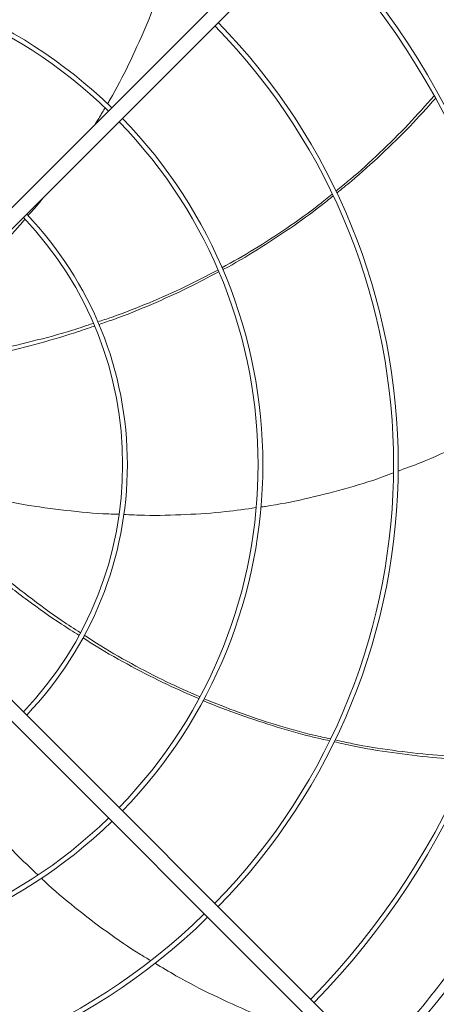
# Model space of a CAD drawing. Units: millimetres. Extents: x 301 to 17101, y 39 to 11919.
# Drawn here: x 8210 to 8431, y 9525 to 10048 of the extents above; entities that cross this region are included whole.
import ezdxf

# ---------------------------------------------------------------- set-up
doc = ezdxf.new("R2010")
doc.units = ezdxf.units.MM

msp = doc.modelspace()

# ---------------------------------------------------------------- linework, layer by layer
at = {"color": 7, "linetype": 'Continuous', "lineweight": 15}
for p, q in [((8184.147, 9926.678), (8390.294, 10132.825)), ((8395.951, 10127.169), (8189.803, 9921.021)), ((8189.803, 9701.87), (8395.951, 9495.722)), ((8390.294, 9490.065), (8184.147, 9696.213))]:
    msp.add_line(p, q, dxfattribs=at)
for radius, start, end in [(477.75, 316.46571, 43.5319), (480.25, 0, 43.49327), (457, 315.63959, 44.36245), (405.75, 315.56485, 44.43515), (408.25, 0, 44.43861), (264.25, 45.86733, 134.13267), (261.75, 45.87561, 134.12439), (333.75, 315.68671, 44.31329), (336.25, 0, 44.3184), (261.75, 315.87561, 44.12439), (264.25, 0, 44.13267), (192.25, 0, 43.8078), (189.75, 316.20791, 43.79209), (192.25, 316.1922, 360), (264.25, 315.86733, 360), (336.25, 315.6816, 360), (408.25, 315.56139, 360), (480.25, 316.5128, 360), (264.25, 225.86733, 314.13267), (261.75, 225.87561, 314.12439), (333.75, 225.68671, 314.31329), (336.25, 225.6816, 314.3184)]:
    msp.add_arc((8074.571, 9811.445), radius, start, end, dxfattribs=at)
for points, knots in [([(8256.269, 10003.187), (8256.7, 10003.899), (8260.794, 10010.654), (8267.573, 10024.031), (8276.461, 10043.477), (8282.568, 10058.71), (8285.385, 10067.587), (8286.009, 10069.554)], [0, 0, 0, 0, 0.0342956, 0.3252366, 0.6165069, 0.9150294, 1, 1, 1, 1]), ([(8377.578, 9956.824), (8380.125, 9958.858), (8388.231, 9965.33), (8401.16, 9977.212), (8416.113, 9991.992), (8425.331, 10002.405), (8429.794, 10007.445)], [0, 0, 0, 0, 0.1342549, 0.4272719, 0.722768, 1, 1, 1, 1]), ([(8430.577, 10006.105), (8426.114, 10001.142), (8416.875, 9990.867), (8401.924, 9976.259), (8388.895, 9964.41), (8380.708, 9957.902), (8378.064, 9955.801)], [0, 0, 0, 0, 0.2749197, 0.5691387, 0.8608563, 1, 1, 1, 1]), ([(8317.086, 9916.043), (8322.834, 9919.275), (8334.6, 9925.89), (8351.777, 9937.175), (8365.571, 9946.978), (8373.301, 9953.332), (8375.587, 9955.21)], [0, 0, 0, 0, 0.280532, 0.5742632, 0.8741549, 1, 1, 1, 1]), ([(8376.079, 9954.199), (8373.999, 9952.501), (8366.582, 9946.444), (8353.178, 9936.86), (8335.846, 9925.602), (8323.916, 9918.369), (8317.659, 9915.131), (8317.528, 9915.063)], [0, 0, 0, 0, 0.1142317, 0.4073304, 0.7002363, 0.993719, 1, 1, 1, 1]), ([(8213.924, 9943.686), (8216.418, 9946.44), (8219.271, 9949.59), (8221.848, 9952.965), (8222.171, 9953.389)], [0, 0, 0, 0, 0.87451901, 1, 1, 1, 1]), ([(8168.97, 9898.895), (8170.792, 9900.416), (8178.47, 9906.825), (8191.096, 9918.958), (8203.737, 9931.732), (8210.429, 9939.603), (8212.264, 9941.761)], [0, 0, 0, 0, 0.1167776, 0.4918907, 0.86071, 1, 1, 1, 1]), ([(8251.117, 9887.342), (8253.542, 9888.126), (8262.812, 9891.122), (8278.371, 9897.335), (8297.256, 9905.63), (8309.15, 9911.861), (8314.843, 9914.843)], [0, 0, 0, 0, 0.110002, 0.4205551, 0.722653, 1, 1, 1, 1]), ([(8315.254, 9913.885), (8309.891, 9911.037), (8298.235, 9904.847), (8279.621, 9896.505), (8263.808, 9890.028), (8254.375, 9886.847), (8251.761, 9885.965)], [0, 0, 0, 0, 0.2622559, 0.5700079, 0.8808095, 1, 1, 1, 1]), ([(8188.481, 9871.058), (8190.429, 9871.391), (8199.771, 9872.992), (8216.188, 9876.893), (8234.334, 9881.685), (8244.999, 9885.293), (8248.668, 9886.534)], [0, 0, 0, 0, 0.09530568, 0.45716077, 0.81324713, 1, 1, 1, 1]), ([(8249.305, 9885.121), (8245.853, 9883.907), (8235.43, 9880.241), (8217.554, 9875.212), (8201.124, 9870.987), (8191.734, 9869.156), (8189.719, 9868.763)], [0, 0, 0, 0, 0.1774801, 0.5359574, 0.9004119, 1, 1, 1, 1]), ([(8410.71, 9808.011), (8414.793, 9809.507), (8425.811, 9813.545), (8443.327, 9821.489), (8462.107, 9830.924), (8473.825, 9837.874), (8479.102, 9841.004)], [0, 0, 0, 0, 0.1714743, 0.4627534, 0.7580356, 1, 1, 1, 1]), ([(8337.76, 9788.936), (8338.589, 9789.043), (8346.424, 9790.055), (8361.111, 9793.095), (8381.857, 9798.271), (8397.556, 9802.987), (8406.236, 9806.313), (8408.145, 9807.044)], [0, 0, 0, 0, 0.034409, 0.3255519, 0.6170249, 0.9157557, 1, 1, 1, 1]), ([(8201.679, 9792.189), (8204.044, 9791.704), (8213.882, 9789.688), (8231.28, 9787.374), (8249.192, 9785.454), (8259.563, 9785.128), (8262.438, 9785.038)], [0, 0, 0, 0, 0.1182823, 0.49184127, 0.85913144, 1, 1, 1, 1]), ([(8264.82, 9784.947), (8268.538, 9784.773), (8279.557, 9784.259), (8297.711, 9784.757), (8317.487, 9786.069), (8329.864, 9787.837), (8335.193, 9788.598)], [0, 0, 0, 0, 0.1581812, 0.4687771, 0.7712684, 1, 1, 1, 1]), ([(8241.112, 9720.772), (8238.013, 9722.713), (8228.65, 9728.576), (8213.574, 9739.414), (8200.028, 9749.625), (8192.743, 9755.824), (8191.18, 9757.154)], [0, 0, 0, 0, 0.17740897, 0.53594051, 0.90045181, 1, 1, 1, 1]), ([(8192.322, 9759.446), (8193.757, 9758.168), (8200.793, 9751.898), (8214.037, 9741.531), (8229.115, 9730.318), (8238.605, 9724.218), (8241.882, 9722.111)], [0, 0, 0, 0, 0.0928174, 0.4552342, 0.8118719, 1, 1, 1, 1]), ([(8304.788, 9687.114), (8299.196, 9689.54), (8287.068, 9694.802), (8268.92, 9704.164), (8253.979, 9712.5), (8245.594, 9717.902), (8243.258, 9719.408)], [0, 0, 0, 0, 0.262759, 0.5699384, 0.8801627, 1, 1, 1, 1]), ([(8243.945, 9720.762), (8246.082, 9719.347), (8254.218, 9713.958), (8268.79, 9705.659), (8287.063, 9696.06), (8299.365, 9690.639), (8305.261, 9688.041)], [0, 0, 0, 0, 0.1105222, 0.4206531, 0.7223398, 1, 1, 1, 1]), ([(8307.558, 9687.054), (8313.667, 9684.575), (8326.174, 9679.501), (8345.705, 9673.108), (8361.967, 9668.437), (8371.752, 9666.355), (8374.642, 9665.74)], [0, 0, 0, 0, 0.280524, 0.5743133, 0.8742638, 1, 1, 1, 1]), ([(8374.148, 9664.727), (8371.53, 9665.293), (8362.176, 9667.314), (8346.333, 9671.817), (8326.724, 9678.348), (8313.633, 9683.165), (8307.201, 9686.037), (8307.068, 9686.097)], [0, 0, 0, 0, 0.1139892, 0.4071932, 0.7002046, 0.9937937, 1, 1, 1, 1]), ([(8448.579, 9654.487), (8441.966, 9654.879), (8428.222, 9655.694), (8407.529, 9658.271), (8390.194, 9661.059), (8380.053, 9663.39), (8376.814, 9664.134)], [0, 0, 0, 0, 0.2740317, 0.5695086, 0.8624714, 1, 1, 1, 1]), ([(8377.311, 9665.153), (8380.437, 9664.441), (8390.499, 9662.152), (8407.797, 9659.462), (8428.648, 9656.989), (8442.51, 9656.275), (8449.206, 9655.93)], [0, 0, 0, 0, 0.132495, 0.4264862, 0.722966, 1, 1, 1, 1]), ([(8401.958, 9499.078), (8405.482, 9502.845), (8412.53, 9510.379), (8422.64, 9522.172), (8432.383, 9534.301), (8441.549, 9546.569), (8450.139, 9558.903), (8458.176, 9571.286), (8465.796, 9583.911), (8473.021, 9596.814), (8479.83, 9609.96), (8486.212, 9623.361), (8492.177, 9636.934), (8495.773, 9646.135), (8497.57, 9650.735)], [0, 0, 0, 0, 0.08531018, 0.17062128, 0.25631215, 0.34200226, 0.42337501, 0.50474789, 0.58646583, 0.66818417, 0.75096354, 0.83374339, 0.9168715, 1, 1, 1, 1]), ([(8172.52, 9646.116), (8174.687, 9643.123), (8181.139, 9634.209), (8192.831, 9620.347), (8206.175, 9605.715), (8215.263, 9597.152), (8219.169, 9593.471)], [0, 0, 0, 0, 0.1573168, 0.4684823, 0.7715274, 1, 1, 1, 1]), ([(8221.013, 9591.695), (8221.631, 9591.096), (8227.325, 9585.583), (8238.879, 9575.977), (8255.861, 9562.986), (8269.328, 9553.657), (8277.332, 9548.949), (8279.086, 9547.917)], [0, 0, 0, 0, 0.0354425, 0.3263881, 0.6176622, 0.9161893, 1, 1, 1, 1]), ([(8281.511, 9546.473), (8285.211, 9544.223), (8295.222, 9538.136), (8312.339, 9529.402), (8331.413, 9520.607), (8344.142, 9515.783), (8349.868, 9513.613)], [0, 0, 0, 0, 0.1709799, 0.4625992, 0.7582251, 1, 1, 1, 1])]:
    msp.add_open_spline(points, degree=3, knots=knots, dxfattribs=at)
msp.add_open_spline([(8249.623, 9992.155), (8254.985, 10001.056)], degree=1, dxfattribs=at)

doc.saveas('drawing.dxf')
